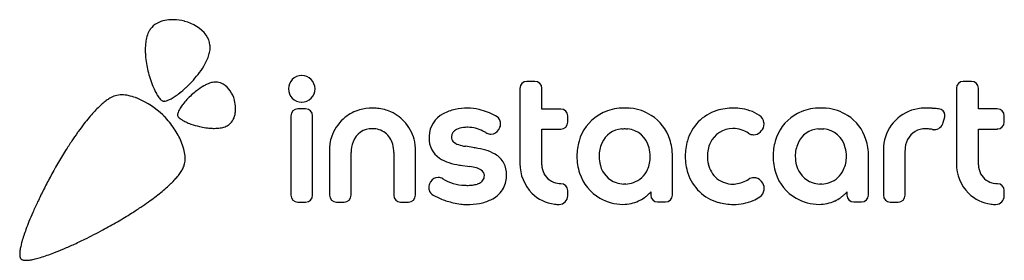
# Model space of a CAD drawing. Extents: x 0.3 to 28.1, y -0.2 to 6.6.
import ezdxf

# ---------------------------------------------------------------- set-up
doc = ezdxf.new("R2010")
doc.units = 0
doc.layers.add('DEFAULT_255_2_778', color=255, linetype='CONTINUOUS')

msp = doc.modelspace()

# ---------------------------------------------------------------- linework, layer by layer
at = {"layer": 'DEFAULT_255_2_778'}
for p, q in [((4.905, 6.585), (4.905, 6.584)), ((4.905, 6.584), (4.905, 6.584)), ((8.216, 5.05), (8.216, 5.05)), ((14.804, 4.883), (14.573, 4.883)), ((27.132, 4.884), (26.9, 4.884)), ((14.378, 4.688), (14.378, 2.561)), ((14.999, 4.104), (14.999, 4.688)), ((26.705, 4.689), (26.705, 2.562)), ((27.326, 4.107), (27.326, 4.689)), ((6.319, 4.347), (6.318, 4.347)), ((6.318, 4.347), (6.318, 4.347)), ((4.33, 3.904), (4.328, 3.902)), ((4.328, 3.902), (4.328, 3.903)), ((7.913, 3.912), (7.913, 1.667)), ((8.328, 4.107), (8.108, 4.107)), ((8.328, 4.106), (8.328, 4.107)), ((8.522, 1.667), (8.522, 3.912)), ((10.215, 4.128), (10.214, 4.129)), ((15.533, 4.104), (14.999, 4.104)), ((15.728, 3.731), (15.728, 3.909)), ((17.338, 4.131), (17.323, 4.132)), ((17.352, 4.132), (17.338, 4.131)), ((18.09, 3.923), (18.089, 3.92)), ((22.877, 4.131), (22.863, 4.132)), ((22.891, 4.132), (22.877, 4.131)), ((23.629, 3.923), (23.628, 3.92)), ((25.83, 4.128), (25.804, 4.128)), ((26.239, 4.101), (26.236, 4.101)), ((27.861, 4.107), (27.326, 4.107)), ((28.056, 3.734), (28.056, 3.912)), ((26.336, 3.725), (26.375, 3.885)), ((13.419, 3.437), (13.449, 3.422)), ((13.78, 3.523), (13.801, 3.562)), ((14.999, 2.524), (14.999, 3.537)), ((14.999, 3.537), (15.533, 3.537)), ((17.257, 3.545), (17.263, 3.546)), ((17.263, 3.546), (17.289, 3.548)), ((17.289, 3.548), (17.304, 3.548)), ((17.304, 3.548), (17.329, 3.549)), ((17.329, 3.549), (17.338, 3.549)), ((17.338, 3.549), (17.346, 3.549)), ((17.346, 3.549), (17.371, 3.548)), ((17.371, 3.548), (17.386, 3.548)), ((17.386, 3.548), (17.412, 3.546)), ((17.412, 3.546), (17.418, 3.545)), ((21.173, 3.458), (21.195, 3.484)), ((22.797, 3.545), (22.803, 3.545)), ((22.803, 3.545), (22.829, 3.547)), ((22.829, 3.547), (22.843, 3.548)), ((22.843, 3.548), (22.868, 3.548)), ((22.868, 3.548), (22.877, 3.548)), ((22.877, 3.548), (22.886, 3.548)), ((22.886, 3.548), (22.911, 3.548)), ((22.911, 3.548), (22.926, 3.547)), ((22.926, 3.547), (22.951, 3.545)), ((22.951, 3.545), (22.957, 3.545)), ((27.329, 2.523), (27.329, 3.538)), ((27.329, 3.538), (27.864, 3.538)), ((27.864, 3.538), (27.861, 3.54)), ((9.001, 2.972), (9.001, 1.667)), ((9.613, 1.667), (9.613, 2.874)), ((10.817, 2.874), (10.817, 1.667)), ((11.428, 1.667), (11.428, 2.972)), ((13.104, 3.011), (12.839, 3.05)), ((13.098, 3.008), (13.104, 3.011)), ((24.644, 2.959), (24.644, 1.667)), ((25.255, 1.667), (25.255, 2.936)), ((12.696, 2.515), (12.961, 2.481)), ((18.685, 1.673), (18.685, 2.771)), ((24.224, 1.673), (24.224, 2.771)), ((11.856, 2.05), (11.841, 2.024)), ((12.07, 2.17), (12.07, 2.17)), ((15.534, 1.993), (15.531, 1.995)), ((17.324, 1.984), (17.308, 1.984)), ((17.337, 1.983), (17.324, 1.984)), ((17.351, 1.984), (17.337, 1.983)), ((17.366, 1.984), (17.351, 1.984)), ((17.582, 2.024), (17.582, 2.024)), ((21.203, 2.055), (21.184, 2.075)), ((22.864, 1.984), (22.848, 1.984)), ((22.877, 1.984), (22.864, 1.984)), ((22.89, 1.984), (22.877, 1.984)), ((22.906, 1.984), (22.89, 1.984)), ((23.122, 2.025), (23.121, 2.025)), ((15.731, 1.649), (15.731, 1.799)), ((18.073, 1.766), (18.073, 1.673)), ((23.612, 1.766), (23.612, 1.673)), ((28.058, 1.649), (28.058, 1.799)), ((8.108, 1.472), (8.328, 1.472)), ((9.196, 1.472), (9.418, 1.472)), ((11.011, 1.472), (11.234, 1.472)), ((17.289, 1.41), (17.289, 1.41)), ((18.268, 1.478), (18.49, 1.478)), ((22.828, 1.41), (22.829, 1.41)), ((23.807, 1.478), (24.029, 1.478)), ((24.838, 1.473), (25.061, 1.473))]:
    msp.add_line(p, q, dxfattribs=at)
for centre, radius, start, end in [((4.459, 5.961), 0.655, 99.2147, 142.2295), ((4.569, 5.537), 1.091, 89.7823, 101.3459), ((4.573, 5.392), 1.236, 88.2103, 89.9955), ((4.569, 5.321), 1.308, 75.1491, 88.1515), ((4.549, 5.27), 1.361, 74.3626, 74.8571), ((4.652, 5.513), 1.1, 38.1635, 76.0864), ((4.894, 5.853), 1.092, 163.8767, 172.9026), ((4.551, 5.954), 0.734, 151.0262, 163.9966), ((4.401, 6.033), 0.565, 144.4124, 150.6526), ((5.019, 5.835), 0.612, 6.9105, 35.6864), ((5.39, 5.791), 1.591, 172.8655, 180.2089), ((4.944, 5.852), 0.687, 347.6496, 359.6307), ((5.094, 5.848), 0.537, 359.9236, 6.5259), ((5.846, 5.786), 2.048, 180.0393, 183.0395), ((6.313, 5.815), 2.516, 183.1205, 188.4569), ((4.26, 6.062), 1.405, 332.2573, 339.1209), ((4.647, 5.915), 0.99, 339.0761, 347.7355), ((6.918, 5.906), 3.128, 188.4797, 196.4086), ((3.586, 6.432), 2.174, 323.4367, 330.8337), ((3.984, 6.201), 1.714, 331.0823, 332.432), ((6.74, 5.848), 2.941, 196.3054, 201.0262), ((2.848, 6.984), 3.095, 313.1314, 323.3743), ((8.214, 4.679), 0.371, 89.9859, 135.3585), ((8.214, 4.652), 0.398, 89.7773, 89.9923), ((8.219, 4.681), 0.369, 89.9971, 90.5754), ((8.219, 4.677), 0.373, 44.989, 89.9892), ((6.084, 5.595), 2.238, 200.994, 205.5475), ((6.245, 3.35), 1.616, 119.2752, 128.1142), ((5.99, 3.794), 1.105, 113.5014, 119.0297), ((5.864, 4.09), 0.783, 104.3249, 113.6695), ((5.797, 4.357), 0.508, 90.5242, 104.4848), ((5.793, 4.482), 0.383, 83.4679, 90.0768), ((5.788, 4.439), 0.426, 60.4575, 83.3641), ((5.586, 4.183), 0.75, 13.343, 56.7234), ((8.214, 4.679), 0.37, 135.3785, 180.0159), ((8.219, 4.677), 0.373, 359.9901, 44.9961), ((14.573, 4.688), 0.195, 90.0552, 179.9742), ((14.804, 4.688), 0.195, 0.0258, 89.9448), ((26.9, 4.689), 0.195, 90.0509, 179.9491), ((27.131, 4.689), 0.195, 0.0258, 89.9448), ((3.106, 3.942), 0.558, 96.3469, 115.1226), ((3.131, 3.769), 0.733, 89.8935, 96.7555), ((3.126, 3.524), 0.978, 78.5513, 89.6289), ((3.041, 3.098), 1.413, 69.8863, 78.6237), ((5.392, 5.262), 1.47, 205.493, 210.8347), ((5.038, 5.055), 1.059, 211.0617, 212.4136), ((4.827, 4.919), 0.808, 212.262, 217.1513), ((3.853, 5.629), 1.406, 298.7242, 303.9811), ((3.444, 6.24), 2.142, 303.9223, 308.2529), ((3.002, 6.802), 2.857, 308.2289, 312.6517), ((2.808, 7.018), 3.147, 312.5829, 313.2293), ((6.632, 2.85), 2.249, 127.9999, 137.3811), ((8.216, 4.679), 0.373, 180.0022, 180.9769), ((8.207, 4.665), 0.364, 178.7242, 271.2758), ((8.223, 4.67), 0.37, 268.9094, 0.3712), ((8.221, 4.677), 0.371, 359.4261, 0.0029), ((4.242, 2.345), 2.526, 131.0241, 134.7048), ((3.768, 2.89), 1.804, 126.5385, 131.0448), ((3.437, 3.338), 1.248, 120.6148, 126.5865), ((3.258, 3.638), 0.898, 115.6727, 120.5158), ((2.929, 2.773), 1.756, 67.2124, 70.0934), ((2.68, 2.244), 2.34, 46.4788, 66.615), ((4.578, 4.729), 0.495, 217.0388, 224.1034), ((4.417, 4.572), 0.271, 223.8996, 234.7186), ((4.338, 4.458), 0.132, 234.2018, 253.7368), ((4.327, 4.43), 0.102, 255.1242, 262.3638), ((4.331, 4.46), 0.132, 262.4332, 270.1914), ((4.33, 4.523), 0.195, 270.38, 279.577), ((4.295, 4.706), 0.382, 280.1516, 291.9639), ((4.144, 5.095), 0.799, 291.6409, 298.8391), ((5.961, 3.386), 1.39, 142.3263, 147.7165), ((6.448, 3.012), 2.004, 137.3235, 142.3849), ((6.592, 2.884), 2.197, 137.3496, 137.4223), ((5.383, 4.094), 0.969, 15.1166, 15.6659), ((5.414, 4.107), 0.936, 1.9714, 14.8499), ((5.68, 0.967), 4.519, 137.6013, 140.1165), ((4.875, 1.703), 3.429, 134.6825, 137.6102), ((2.849, 2.424), 2.093, 44.9705, 46.4167), ((2.624, 2.222), 2.393, 33.535, 44.6104), ((4.867, 3.936), 0.158, 166.0135, 179.1441), ((4.8, 3.938), 0.0908, 179.6984, 189.6326), ((4.78, 3.934), 0.0703, 189.8932, 194.9048), ((4.808, 3.945), 0.1, 196.6652, 218.5173), ((5.068, 3.884), 0.365, 154.2963, 165.7677), ((5.457, 3.702), 0.795, 147.6009, 154.6367), ((5.86, 4.04), 0.484, 308.3301, 354.5576), ((5.546, 4.108), 0.804, 351.8142, 0.11), ((5.467, 4.11), 0.883, 0.0051, 1.9116), ((8.108, 3.912), 0.195, 90.0552, 179.9742), ((8.328, 3.911), 0.195, 0.0552, 89.9742), ((10.169, 2.96), 1.163, 105.7839, 128.5158), ((10.208, 2.814), 1.315, 89.7344, 105.6952), ((10.216, 2.731), 1.397, 84.1819, 90.0426), ((10.237, 2.897), 1.23, 66.1099, 84.384), ((10.262, 2.962), 1.161, 39.5591, 65.9158), ((12.562, 3.306), 0.749, 117.6718, 177.4449), ((12.78, 2.939), 1.175, 101.4653, 118.7769), ((12.898, 2.388), 1.738, 89.6524, 101.6697), ((12.91, 2.688), 1.438, 77.3648, 90.0809), ((12.747, 2.125), 2.023, 62.129, 76.3278), ((13.58, 3.688), 0.253, 17.0227, 63.5141), ((15.533, 3.909), 0.195, 0.0489, 89.9511), ((17.258, 2.864), 1.254, 122.3315, 164.6535), ((17.236, 2.941), 1.178, 112.6596, 123.4338), ((17.312, 2.734), 1.398, 89.5202, 112.2482), ((17.353, 2.645), 1.486, 84.1222, 90.027), ((17.383, 2.836), 1.294, 56.9266, 84.5949), ((17.424, 2.869), 1.246, 17.6522, 57.7266), ((20.311, 2.868), 1.248, 107.4028, 164.241), ((20.401, 2.602), 1.529, 89.6554, 107.6237), ((20.411, 2.594), 1.537, 83.8594, 90.0389), ((20.453, 2.853), 1.275, 57.0465, 84.4734), ((20.996, 3.69), 0.277, 5.7452, 57.1388), ((22.797, 2.864), 1.254, 122.3231, 164.652), ((22.775, 2.942), 1.177, 112.6633, 123.446), ((22.851, 2.734), 1.397, 89.5191, 112.2506), ((22.892, 2.645), 1.486, 84.1222, 90.027), ((22.922, 2.836), 1.294, 56.9266, 84.5949), ((22.964, 2.869), 1.246, 17.6522, 57.7266), ((25.813, 2.957), 1.171, 90.465, 162.0282), ((25.828, 1.327), 2.802, 89.0251, 89.9565), ((25.803, -0.098), 4.227, 87.0945, 89.0148), ((25.897, 1.548), 2.578, 83.9522, 87.3261), ((26.097, 3.417), 0.699, 78.5377, 84.1073), ((26.202, 3.928), 0.178, 31.8418, 77.8698), ((26.2, 3.927), 0.18, 359.9972, 31.855), ((26.2, 3.927), 0.179, 346.602, 357.2717), ((26.2, 3.927), 0.18, 357.2697, 359.9988), ((27.861, 3.912), 0.195, 0.0489, 89.9511), ((7.99, -0.88), 7.477, 142.3966, 144.4424), ((6.711, 0.105), 5.863, 140.1138, 142.4018), ((4.91, 4.022), 0.228, 217.7623, 228.9062), ((5.052, 4.183), 0.443, 228.6675, 235.8102), ((5.192, 4.384), 0.688, 235.575, 238.9476), ((5.395, 4.729), 1.088, 239.1891, 245.3563), ((5.666, 5.315), 1.734, 245.2759, 250.5477), ((5.835, 5.787), 2.235, 250.4956, 256.9315), ((5.899, 4.03), 0.453, 290.1043, 305.1655), ((10.191, 2.939), 1.193, 128.6961, 158.07), ((10.239, 2.939), 1.193, 11.4713, 39.6907), ((13.58, 3.686), 0.254, 330.8869, 359.9958), ((13.58, 3.686), 0.253, 1.8718, 17.452), ((13.58, 3.686), 0.254, 0.0004, 1.871), ((15.533, 3.732), 0.195, 270.0489, 359.9511), ((20.983, 3.683), 0.291, 316.849, 359.9978), ((20.955, 3.68), 0.319, 6.5438, 6.7461), ((20.982, 3.683), 0.291, 0.0012, 6.5331), ((26.076, 3.788), 0.267, 270.2462, 346.466), ((27.861, 3.735), 0.195, 270.0489, 359.9511), ((9.618, -2.041), 9.477, 144.6952, 146.3844), ((8.815, -1.477), 8.495, 144.4055, 144.6685), ((2.782, 2.314), 2.211, 23.2198, 33.8146), ((5.822, 5.72), 2.167, 256.8549, 261.5908), ((5.767, 5.329), 1.772, 261.5243, 267.4772), ((5.749, 4.996), 1.439, 267.6034, 269.9755), ((5.754, 4.659), 1.101, 269.7074, 278.4714), ((5.814, 4.262), 0.7, 278.3785, 290.1084), ((10.158, 2.95), 1.159, 157.9732, 168.7504), ((10.197, 2.981), 0.566, 88.8329, 159.3858), ((10.215, 2.832), 0.715, 90.0015, 90.4831), ((10.226, 2.962), 0.584, 53.4603, 91.1019), ((10.202, 2.957), 0.603, 14.6463, 51.9399), ((12.722, 3.287), 0.91, 176.7059, 180.0165), ((12.677, 3.308), 0.235, 112.0997, 178.168), ((12.848, 2.987), 0.598, 96.3327, 115.7048), ((12.906, 2.606), 0.982, 89.8272, 97.2217), ((12.884, 2.616), 0.973, 62.603, 88.5274), ((11.892, 0.438), 3.365, 63.0206, 64.6729), ((13.561, 3.64), 0.246, 242.8847, 270.0231), ((13.561, 3.56), 0.166, 269.9455, 270.1635), ((13.562, 3.645), 0.25, 270.0062, 331.0074), ((17.324, 2.859), 0.689, 95.5207, 156.0688), ((17.346, 2.848), 0.701, 13.3473, 84.124), ((20.384, 2.86), 0.691, 89.1442, 155.9809), ((20.4, 2.784), 0.767, 89.9981, 90.4398), ((20.4, 2.783), 0.769, 55.775, 90.0074), ((20.978, 3.648), 0.272, 237.7512, 268.2165), ((20.978, 3.65), 0.274, 268.2057, 269.9983), ((20.978, 3.648), 0.272, 269.9494, 315.5844), ((22.863, 2.859), 0.689, 95.5207, 156.0688), ((22.886, 2.848), 0.701, 13.3473, 84.124), ((25.83, 2.977), 0.569, 88.8748, 152.3116), ((25.822, 2.515), 1.031, 80.9601, 88.9306), ((25.797, 2.328), 1.22, 79.1638, 81.1636), ((26.081, 3.795), 0.275, 258.5869, 264.5961), ((26.078, 3.765), 0.245, 264.5897, 269.9381), ((11.127, -3.044), 11.289, 146.3838, 148.06), ((3.341, 2.557), 1.601, 14.9579, 23.1288), ((10.061, 2.969), 1.06, 168.7361, 178.4532), ((10.432, 2.884), 0.819, 158.8413, 180.7047), ((9.956, 2.88), 0.861, 359.6104, 15.4323), ((10.322, 2.961), 1.107, 9.8758, 11.2317), ((10.384, 2.97), 1.044, 0.0994, 9.9632), ((12.468, 3.265), 0.656, 178.1193, 236.35), ((12.627, 3.313), 0.185, 179.2804, 225.6628), ((12.755, 3.457), 0.377, 227.0009, 252.3548), ((12.979, 4.091), 1.05, 251.205, 262.3366), ((17.532, 2.778), 1.542, 164.2862, 180.2771), ((17.501, 2.774), 0.886, 155.6975, 180.5735), ((17.161, 2.78), 1.524, 359.6495, 17.8486), ((20.591, 2.778), 1.542, 163.8346, 180.2937), ((20.56, 2.776), 0.886, 155.6446, 180.5731), ((23.072, 2.778), 1.542, 164.2853, 180.2772), ((23.041, 2.774), 0.886, 155.6975, 180.5735), ((22.7, 2.78), 1.524, 359.6495, 17.8486), ((25.822, 2.961), 1.178, 162.3682, 180.1312), ((25.91, 2.945), 0.655, 153.0798, 180.7242), ((13.354, -4.418), 13.906, 148.1117, 151.7071), ((3.797, 2.677), 1.13, 5.0922, 15.0141), ((9.993, 2.972), 0.992, 178.5429, 179.9977), ((12.713, 0.324), 2.711, 81.3887, 81.852), ((12.824, 0.971), 2.055, 73.3362, 81.7355), ((13.08, 1.808), 1.18, 59.6889, 73.5947), ((13.347, 2.25), 0.664, 29.2174, 60.3457), ((17.128, 2.769), 0.932, 359.77, 14.9599), ((22.667, 2.769), 0.932, 359.77, 14.9599), ((4.393, 2.67), 0.529, 334.5996, 347.1831), ((4.246, 2.701), 0.68, 347.3408, 0.3453), ((4.059, 2.705), 0.867, 0.0615, 4.8298), ((12.695, 3.59), 1.052, 235.8801, 252.0746), ((12.916, 4.25), 1.748, 251.825, 262.0273), ((13.002, 4.75), 2.255, 261.635, 262.2104), ((13.326, 2.262), 0.677, 358.7793, 27.452), ((15.562, 2.557), 1.184, 179.8088, 224.6384), ((15.517, 2.52), 0.518, 179.4739, 207.9862), ((17.515, 2.761), 1.525, 179.6483, 197.8213), ((17.533, 2.761), 0.918, 179.7534, 195.9471), ((17.336, 2.691), 0.709, 194.8285, 249.93), ((17.176, 2.756), 0.884, 335.669, 0.5728), ((20.574, 2.76), 1.525, 179.6443, 197.9666), ((20.614, 2.764), 0.94, 179.813, 193.4609), ((20.43, 2.712), 0.749, 192.8063, 229.2506), ((23.055, 2.761), 1.525, 179.6483, 197.8213), ((23.073, 2.762), 0.918, 179.7535, 195.9462), ((22.876, 2.691), 0.709, 194.826, 249.9198), ((22.715, 2.757), 0.884, 335.6713, 0.5721), ((27.889, 2.558), 1.184, 179.8085, 224.6403), ((27.847, 2.519), 0.518, 179.4755, 207.9895), ((3.141, 3.485), 2.029, 317.6581, 321.7562), ((3.614, 3.113), 1.426, 321.7157, 327.075), ((4.001, 2.864), 0.966, 327.018, 334.1627), ((12.796, 1.221), 1.271, 73.9114, 82.5523), ((13.016, 1.96), 0.5, 56.8181, 74.6515), ((13.198, 2.226), 0.177, 0.6864, 59.0631), ((13.11, 2.226), 0.266, 344.1926, 0.5487), ((13.032, 2.247), 0.971, 357.2795, 0.0144), ((15.539, 2.545), 0.55, 209.1831, 259.5024), ((17.25, 2.671), 1.244, 197.6007, 240.6448), ((17.355, 2.672), 0.686, 289.354, 335.9534), ((20.313, 2.671), 1.249, 197.7881, 254.6198), ((22.789, 2.671), 1.244, 197.6007, 240.6448), ((22.895, 2.672), 0.686, 289.3418, 335.9613), ((27.87, 2.544), 0.55, 209.1816, 259.5091), ((14.095, -4.83), 14.753, 151.6593, 153.1975), ((1.914, 4.675), 3.738, 311.5231, 314.3942), ((2.582, 3.993), 2.784, 314.387, 317.6807), ((12.062, 1.889), 0.259, 148.4549, 180.0026), ((12.071, 1.917), 0.253, 90.2603, 148.2079), ((12.07, 1.927), 0.243, 57.6295, 90.009), ((12.858, 3.212), 1.265, 238.6576, 268.091), ((12.878, 3.348), 1.401, 267.4787, 269.9995), ((12.885, 3.274), 1.328, 269.6862, 276.7052), ((12.959, 2.673), 0.722, 276.4686, 287.6163), ((13.069, 2.335), 0.366, 287.1712, 306.4751), ((13.158, 2.214), 0.216, 306.485, 343.5852), ((13.242, 2.225), 0.759, 328.132, 358.2062), ((15.535, 2.503), 0.508, 259.1725, 269.6275), ((15.535, 1.857), 0.137, 89.9225, 90.2322), ((15.535, 1.798), 0.196, 0.3318, 89.9787), ((17.345, 2.776), 0.793, 251.4866, 267.3608), ((17.33, 2.778), 0.794, 272.6451, 288.4979), ((20.385, 2.677), 0.694, 230.2137, 270.7419), ((20.394, 2.727), 0.744, 270.0251, 276.5326), ((20.373, 2.844), 0.862, 277.0596, 303.0297), ((20.986, 1.895), 0.268, 90.0069, 122.4308), ((20.984, 1.893), 0.27, 42.3498, 89.5476), ((20.986, 1.86), 0.291, 0.0204, 41.8242), ((22.884, 2.778), 0.794, 251.5023, 267.3549), ((22.869, 2.778), 0.794, 272.6451, 288.4977), ((27.865, 2.502), 0.507, 259.1846, 269.6504), ((27.862, 1.798), 0.196, 0.3318, 89.9787), ((27.862, 1.857), 0.137, 89.9225, 90.2322), ((13.259, -4.41), 13.818, 153.1894, 154.7764), ((0.301, 6.575), 6.231, 307.2105, 309.1355), ((1.133, 5.556), 4.916, 309.1213, 311.5347), ((12.06, 1.889), 0.257, 179.9988, 181.6874), ((12.058, 1.888), 0.255, 181.6645, 194.5132), ((12.054, 1.886), 0.25, 194.1882, 240.6442), ((13.229, 2.256), 0.788, 294.8881, 326.6838), ((15.482, 2.482), 1.074, 224.7827, 263.4065), ((17.342, 2.379), 0.956, 306.6836, 312.6238), ((17.432, 2.283), 0.824, 312.5851, 317.8894), ((17.592, 2.138), 0.609, 317.872, 322.2488), ((18.268, 1.673), 0.195, 180.0697, 269.9303), ((18.49, 1.673), 0.195, 270.0697, 359.9303), ((20.989, 1.86), 0.289, 304.048, 352.9131), ((20.987, 1.861), 0.29, 352.8309, 353.9733), ((20.987, 1.861), 0.29, 353.9733, 360), ((22.881, 2.38), 0.957, 306.6802, 312.6147), ((22.97, 2.284), 0.826, 312.5762, 317.871), ((23.13, 2.14), 0.611, 317.8537, 322.2169), ((23.807, 1.673), 0.195, 180.0446, 269.926), ((24.029, 1.673), 0.195, 270.0509, 359.9491), ((27.809, 2.483), 1.074, 224.7855, 263.4084), ((11.598, -3.629), 11.982, 154.7706, 156.3486), ((-1.451, 8.957), 9.188, 303.8667, 305.5648), ((-0.538, 7.679), 7.618, 305.5678, 307.2171), ((8.108, 1.667), 0.195, 180.0489, 269.9511), ((8.328, 1.667), 0.195, 270.0258, 359.9448), ((9.196, 1.667), 0.195, 180.0489, 269.9511), ((9.418, 1.667), 0.195, 270.0489, 359.9511), ((11.011, 1.667), 0.195, 180.0489, 269.9511), ((11.233, 1.667), 0.195, 270.0489, 359.9511), ((12.862, 3.335), 1.909, 240.8024, 248.6353), ((12.996, 3.674), 2.274, 248.6129, 257.2666), ((12.975, 3.56), 2.159, 257.1447, 262.8834), ((12.895, 2.893), 1.487, 262.7625, 268.6198), ((12.878, 2.397), 0.99, 268.9324, 269.988), ((12.889, 3.359), 1.952, 269.6547, 280.3161), ((13.016, 2.683), 1.265, 280.1327, 295.4821), ((15.489, 2.537), 1.129, 263.3716, 270.0269), ((15.49, 1.647), 0.239, 269.8383, 315.2727), ((15.492, 1.648), 0.238, 314.6241, 0.0139), ((15.498, 1.648), 0.233, 359.9847, 0.1687), ((17.287, 2.685), 1.275, 239.492, 269.9912), ((17.287, 2.287), 0.876, 269.9726, 270.0821), ((17.292, 2.498), 1.088, 269.8816, 282.0899), ((17.304, 2.435), 1.023, 282.1475, 294.6355), ((17.309, 2.425), 1.012, 294.6454, 305.3141), ((17.318, 2.41), 0.995, 305.332, 306.7202), ((20.403, 2.953), 1.544, 254.1744, 270.2817), ((20.422, 2.793), 1.385, 269.5208, 293.0896), ((20.494, 2.602), 1.181, 293.5098, 303.7808), ((22.826, 2.685), 1.275, 239.4931, 269.9946), ((22.827, 2.287), 0.877, 269.9726, 270.0821), ((22.831, 2.498), 1.088, 269.8817, 282.0921), ((22.843, 2.435), 1.023, 282.1499, 294.6373), ((22.848, 2.425), 1.013, 294.6473, 305.312), ((22.858, 2.411), 0.995, 305.3293, 306.7173), ((24.839, 1.668), 0.195, 180.0489, 269.9511), ((25.061, 1.668), 0.195, 270.0489, 359.9511), ((27.816, 2.538), 1.13, 263.3726, 270.0269), ((27.817, 1.647), 0.239, 269.822, 315.3128), ((27.82, 1.649), 0.238, 314.6002, 359.9811), ((27.827, 1.649), 0.231, 359.9846, 0.1693), ((9.565, -2.74), 9.763, 156.3441, 157.9663), ((-3.485, 12.09), 12.924, 300.174, 302.2597), ((-2.427, 10.41), 10.938, 302.2702, 303.8695), ((7.475, -1.895), 7.509, 157.957, 159.8006), ((-4.275, 13.443), 14.491, 298.3106, 300.1875), ((5.631, -1.217), 5.544, 159.8023, 161.6944), ((-4.34, 13.554), 14.619, 296.1121, 298.3264), ((2.707, -0.319), 2.484, 164.3379, 167.4567), ((4.023, -0.687), 3.852, 161.6567, 164.3458), ((-3.671, 12.188), 13.098, 294.5005, 296.1145), ((1.011, -0.007), 0.758, 172.0357, 179.4973), ((1.721, -0.102), 1.475, 167.3578, 172.1908), ((-1.089, 6.04), 6.428, 289.2443, 291.0265), ((-1.851, 8.021), 8.551, 291.0296, 292.83), ((-2.779, 10.228), 10.945, 292.8235, 294.5079), ((0.716, -0.001), 0.464, 179.9526, 182.6233), ((0.597, -0.007), 0.345, 182.5043, 187.9644), ((0.483, -0.023), 0.23, 187.882, 195.5397), ((0.404, -0.045), 0.147, 195.4243, 206.4457), ((0.356, -0.07), 0.0933, 206.2055, 224.6176), ((0.35, -0.073), 0.0867, 225.4705, 237.4578), ((0.369, -0.042), 0.123, 237.7292, 251.0482), ((0.393, 0.025), 0.194, 250.8773, 259.5625), ((0.412, 0.126), 0.298, 259.4773, 265.7286), ((0.423, 0.263), 0.435, 265.6613, 270.1247), ((0.423, 0.418), 0.59, 270.0662, 273.0121), ((0.398, 0.786), 0.959, 273.3417, 279.6655), ((0.264, 1.598), 1.782, 279.5525, 283.8189), ((-0.019, 2.759), 2.976, 283.7629, 286.8637), ((-0.481, 4.289), 4.574, 286.8362, 289.2739)]:
    msp.add_arc(centre, radius, start, end, dxfattribs=at)

doc.saveas('drawing.dxf')
